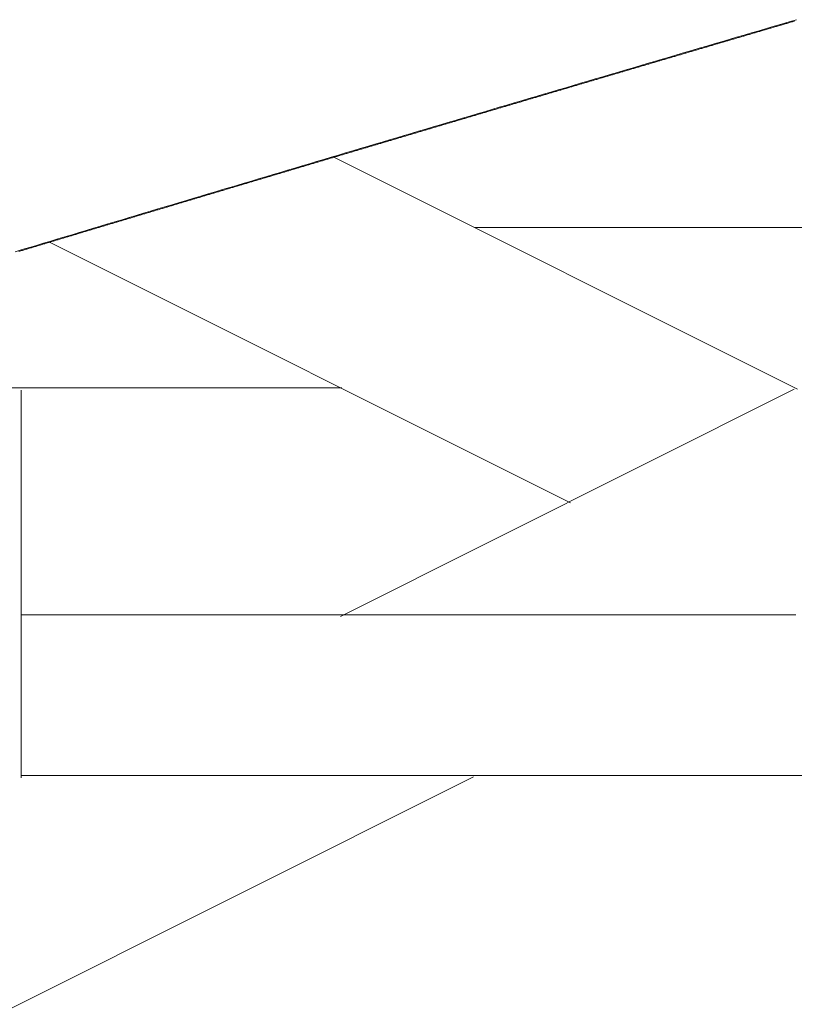
# Model space of a CAD drawing. Units: centimetres. Extents: x 1 to 201, y 0 to 318.
# Drawn here: x 58 to 59, y 313 to 314 of the extents above; entities that cross this region are included whole.
import ezdxf

# ---------------------------------------------------------------- set-up
doc = ezdxf.new("R2010")
doc.units = ezdxf.units.CM
doc.layers.get('0').update_dxf_attribs({"lineweight": 0})

msp = doc.modelspace()

# ---------------------------------------------------------------- linework, layer by layer
for p, q in [((58.69516, 313.97694), (58.69454, 313.97676)), ((58.69578, 313.97713), (58.69516, 313.97694)), ((58.6964, 313.97731), (58.69578, 313.97713)), ((58.69702, 313.97749), (58.6964, 313.97731)), ((58.69764, 313.97767), (58.69702, 313.97749)), ((58.69826, 313.97785), (58.69764, 313.97767)), ((58.69888, 313.97804), (58.69826, 313.97785)), ((58.6995, 313.97822), (58.69888, 313.97804)), ((58.70012, 313.9784), (58.6995, 313.97822)), ((58.70074, 313.97858), (58.70012, 313.9784)), ((58.70136, 313.97876), (58.70074, 313.97858)), ((58.70198, 313.97895), (58.70136, 313.97876)), ((58.7026, 313.97913), (58.70198, 313.97895)), ((58.70322, 313.97931), (58.7026, 313.97913)), ((58.70384, 313.97949), (58.70322, 313.97931)), ((58.67286, 313.9704), (58.67224, 313.97021)), ((58.67348, 313.97058), (58.67286, 313.9704)), ((58.6741, 313.97076), (58.67348, 313.97058)), ((58.67472, 313.97094), (58.6741, 313.97076)), ((58.67533, 313.97112), (58.67472, 313.97094)), ((58.67595, 313.9713), (58.67533, 313.97112)), ((58.67657, 313.97149), (58.67595, 313.9713)), ((58.67719, 313.97167), (58.67657, 313.97149)), ((58.67781, 313.97185), (58.67719, 313.97167)), ((58.67843, 313.97203), (58.67781, 313.97185)), ((58.67905, 313.97221), (58.67843, 313.97203)), ((58.67967, 313.9724), (58.67905, 313.97221)), ((58.68029, 313.97258), (58.67967, 313.9724)), ((58.68091, 313.97276), (58.68029, 313.97258)), ((58.68153, 313.97294), (58.68091, 313.97276)), ((58.68214, 313.97312), (58.68153, 313.97294)), ((58.68276, 313.9733), (58.68214, 313.97312)), ((58.68338, 313.97349), (58.68276, 313.9733)), ((58.684, 313.97367), (58.68338, 313.97349)), ((58.68462, 313.97385), (58.684, 313.97367)), ((58.68524, 313.97403), (58.68462, 313.97385)), ((58.68586, 313.97421), (58.68524, 313.97403)), ((58.68648, 313.9744), (58.68586, 313.97421)), ((58.6871, 313.97458), (58.68648, 313.9744)), ((58.68772, 313.97476), (58.6871, 313.97458)), ((58.68834, 313.97494), (58.68772, 313.97476)), ((58.68896, 313.97512), (58.68834, 313.97494)), ((58.68958, 313.97531), (58.68896, 313.97512)), ((58.6902, 313.97549), (58.68958, 313.97531)), ((58.69082, 313.97567), (58.6902, 313.97549)), ((58.69144, 313.97585), (58.69082, 313.97567)), ((58.69206, 313.97603), (58.69144, 313.97585)), ((58.69268, 313.97622), (58.69206, 313.97603)), ((58.6933, 313.9764), (58.69268, 313.97622)), ((58.69392, 313.97658), (58.6933, 313.9764)), ((58.69454, 313.97676), (58.69392, 313.97658)), ((58.65061, 313.96385), (58.64999, 313.96367)), ((58.65122, 313.96404), (58.65061, 313.96385)), ((58.65184, 313.96422), (58.65122, 313.96404)), ((58.65246, 313.9644), (58.65184, 313.96422)), ((58.65308, 313.96458), (58.65246, 313.9644)), ((58.65369, 313.96476), (58.65308, 313.96458)), ((58.65431, 313.96494), (58.65369, 313.96476)), ((58.65493, 313.96513), (58.65431, 313.96494)), ((58.65555, 313.96531), (58.65493, 313.96513)), ((58.65617, 313.96549), (58.65555, 313.96531)), ((58.65678, 313.96567), (58.65617, 313.96549)), ((58.6574, 313.96585), (58.65678, 313.96567)), ((58.65802, 313.96603), (58.6574, 313.96585)), ((58.65864, 313.96622), (58.65802, 313.96603)), ((58.65925, 313.9664), (58.65864, 313.96622)), ((58.65987, 313.96658), (58.65925, 313.9664)), ((58.66049, 313.96676), (58.65987, 313.96658)), ((58.66111, 313.96694), (58.66049, 313.96676)), ((58.66173, 313.96712), (58.66111, 313.96694)), ((58.66235, 313.96731), (58.66173, 313.96712)), ((58.66296, 313.96749), (58.66235, 313.96731)), ((58.66358, 313.96767), (58.66296, 313.96749)), ((58.6642, 313.96785), (58.66358, 313.96767)), ((58.66482, 313.96803), (58.6642, 313.96785)), ((58.66544, 313.96821), (58.66482, 313.96803)), ((58.66605, 313.9684), (58.66544, 313.96821)), ((58.66667, 313.96858), (58.66605, 313.9684)), ((58.66729, 313.96876), (58.66667, 313.96858)), ((58.66791, 313.96894), (58.66729, 313.96876)), ((58.66853, 313.96912), (58.66791, 313.96894)), ((58.66915, 313.9693), (58.66853, 313.96912)), ((58.66977, 313.96949), (58.66915, 313.9693)), ((58.67038, 313.96967), (58.66977, 313.96949)), ((58.671, 313.96985), (58.67038, 313.96967)), ((58.67162, 313.97003), (58.671, 313.96985)), ((58.67224, 313.97021), (58.67162, 313.97003)), ((58.6284, 313.95732), (58.62779, 313.95714)), ((58.62902, 313.9575), (58.6284, 313.95732)), ((58.62963, 313.95768), (58.62902, 313.9575)), ((58.63025, 313.95787), (58.62963, 313.95768)), ((58.63087, 313.95805), (58.63025, 313.95787)), ((58.63148, 313.95823), (58.63087, 313.95805)), ((58.6321, 313.95841), (58.63148, 313.95823)), ((58.63272, 313.95859), (58.6321, 313.95841)), ((58.63333, 313.95877), (58.63272, 313.95859)), ((58.63395, 313.95895), (58.63333, 313.95877)), ((58.63457, 313.95914), (58.63395, 313.95895)), ((58.63518, 313.95932), (58.63457, 313.95914)), ((58.6358, 313.9595), (58.63518, 313.95932)), ((58.63642, 313.95968), (58.6358, 313.9595)), ((58.63703, 313.95986), (58.63642, 313.95968)), ((58.63765, 313.96004), (58.63703, 313.95986)), ((58.63827, 313.96022), (58.63765, 313.96004)), ((58.63888, 313.96041), (58.63827, 313.96022)), ((58.6395, 313.96059), (58.63888, 313.96041)), ((58.64012, 313.96077), (58.6395, 313.96059)), ((58.64073, 313.96095), (58.64012, 313.96077)), ((58.64135, 313.96113), (58.64073, 313.96095)), ((58.64197, 313.96131), (58.64135, 313.96113)), ((58.64258, 313.96149), (58.64197, 313.96131)), ((58.6432, 313.96168), (58.64258, 313.96149)), ((58.64382, 313.96186), (58.6432, 313.96168)), ((58.64443, 313.96204), (58.64382, 313.96186)), ((58.64505, 313.96222), (58.64443, 313.96204)), ((58.64567, 313.9624), (58.64505, 313.96222)), ((58.64629, 313.96258), (58.64567, 313.9624)), ((58.6469, 313.96277), (58.64629, 313.96258)), ((58.64752, 313.96295), (58.6469, 313.96277)), ((58.64814, 313.96313), (58.64752, 313.96295)), ((58.64875, 313.96331), (58.64814, 313.96313)), ((58.64937, 313.96349), (58.64875, 313.96331)), ((58.64999, 313.96367), (58.64937, 313.96349)), ((58.60625, 313.9508), (58.60563, 313.95061)), ((58.60686, 313.95098), (58.60625, 313.9508)), ((58.60748, 313.95116), (58.60686, 313.95098)), ((58.60809, 313.95134), (58.60748, 313.95116)), ((58.60871, 313.95152), (58.60809, 313.95134)), ((58.60932, 313.9517), (58.60871, 313.95152)), ((58.60994, 313.95188), (58.60932, 313.9517)), ((58.61055, 313.95206), (58.60994, 313.95188)), ((58.61117, 313.95225), (58.61055, 313.95206)), ((58.61178, 313.95243), (58.61117, 313.95225)), ((58.6124, 313.95261), (58.61178, 313.95243)), ((58.61301, 313.95279), (58.6124, 313.95261)), ((58.61363, 313.95297), (58.61301, 313.95279)), ((58.61424, 313.95315), (58.61363, 313.95297)), ((58.61486, 313.95333), (58.61424, 313.95315)), ((58.61547, 313.95351), (58.61486, 313.95333)), ((58.61609, 313.9537), (58.61547, 313.95351)), ((58.6167, 313.95388), (58.61609, 313.9537)), ((58.61732, 313.95406), (58.6167, 313.95388)), ((58.61793, 313.95424), (58.61732, 313.95406)), ((58.61855, 313.95442), (58.61793, 313.95424)), ((58.61916, 313.9546), (58.61855, 313.95442)), ((58.61978, 313.95478), (58.61916, 313.9546)), ((58.6204, 313.95496), (58.61978, 313.95478)), ((58.62101, 313.95515), (58.6204, 313.95496)), ((58.62163, 313.95533), (58.62101, 313.95515)), ((58.62224, 313.95551), (58.62163, 313.95533)), ((58.62286, 313.95569), (58.62224, 313.95551)), ((58.62347, 313.95587), (58.62286, 313.95569)), ((58.62409, 313.95605), (58.62347, 313.95587)), ((58.62471, 313.95623), (58.62409, 313.95605)), ((58.62532, 313.95641), (58.62471, 313.95623)), ((58.62594, 313.9566), (58.62532, 313.95641)), ((58.62655, 313.95678), (58.62594, 313.9566)), ((58.62717, 313.95696), (58.62655, 313.95678)), ((58.62779, 313.95714), (58.62717, 313.95696)), ((58.58414, 313.94428), (58.58352, 313.9441)), ((58.58475, 313.94446), (58.58414, 313.94428)), ((58.58536, 313.94464), (58.58475, 313.94446)), ((58.58598, 313.94482), (58.58536, 313.94464)), ((58.58659, 313.945), (58.58598, 313.94482)), ((58.58721, 313.94518), (58.58659, 313.945)), ((58.58782, 313.94536), (58.58721, 313.94518)), ((58.58843, 313.94554), (58.58782, 313.94536)), ((58.58905, 313.94573), (58.58843, 313.94554)), ((58.58966, 313.94591), (58.58905, 313.94573)), ((58.59027, 313.94609), (58.58966, 313.94591)), ((58.59089, 313.94627), (58.59027, 313.94609)), ((58.5915, 313.94645), (58.59089, 313.94627)), ((58.59212, 313.94663), (58.5915, 313.94645)), ((58.59273, 313.94681), (58.59212, 313.94663)), ((58.59334, 313.94699), (58.59273, 313.94681)), ((58.59396, 313.94717), (58.59334, 313.94699)), ((58.59457, 313.94735), (58.59396, 313.94717)), ((58.59519, 313.94754), (58.59457, 313.94735)), ((58.5958, 313.94772), (58.59519, 313.94754)), ((58.59641, 313.9479), (58.5958, 313.94772)), ((58.59703, 313.94808), (58.59641, 313.9479)), ((58.59764, 313.94826), (58.59703, 313.94808)), ((58.59826, 313.94844), (58.59764, 313.94826)), ((58.59887, 313.94862), (58.59826, 313.94844)), ((58.59949, 313.9488), (58.59887, 313.94862)), ((58.6001, 313.94898), (58.59949, 313.9488)), ((58.60071, 313.94917), (58.6001, 313.94898)), ((58.60133, 313.94935), (58.60071, 313.94917)), ((58.60194, 313.94953), (58.60133, 313.94935)), ((58.60256, 313.94971), (58.60194, 313.94953)), ((58.60317, 313.94989), (58.60256, 313.94971)), ((58.60379, 313.95007), (58.60317, 313.94989)), ((58.6044, 313.95025), (58.60379, 313.95007)), ((58.60502, 313.95043), (58.6044, 313.95025)), ((58.60563, 313.95061), (58.60502, 313.95043)), ((58.56208, 313.93777), (58.56147, 313.93759)), ((58.56269, 313.93795), (58.56208, 313.93777)), ((58.5633, 313.93813), (58.56269, 313.93795)), ((58.56392, 313.93831), (58.5633, 313.93813)), ((58.56453, 313.93849), (58.56392, 313.93831)), ((58.56514, 313.93867), (58.56453, 313.93849)), ((58.56575, 313.93885), (58.56514, 313.93867)), ((58.56636, 313.93903), (58.56575, 313.93885)), ((58.56698, 313.93921), (58.56636, 313.93903)), ((58.56759, 313.93939), (58.56698, 313.93921)), ((58.5682, 313.93957), (58.56759, 313.93939)), ((58.56881, 313.93976), (58.5682, 313.93957)), ((58.56943, 313.93994), (58.56881, 313.93976)), ((58.57004, 313.94012), (58.56943, 313.93994)), ((58.57065, 313.9403), (58.57004, 313.94012)), ((58.57126, 313.94048), (58.57065, 313.9403)), ((58.57188, 313.94066), (58.57126, 313.94048)), ((58.57249, 313.94084), (58.57188, 313.94066)), ((58.5731, 313.94102), (58.57249, 313.94084)), ((58.57372, 313.9412), (58.5731, 313.94102)), ((58.57433, 313.94138), (58.57372, 313.9412)), ((58.57494, 313.94156), (58.57433, 313.94138)), ((58.57555, 313.94174), (58.57494, 313.94156)), ((58.57617, 313.94193), (58.57555, 313.94174)), ((58.57678, 313.94211), (58.57617, 313.94193)), ((58.57739, 313.94229), (58.57678, 313.94211)), ((58.57801, 313.94247), (58.57739, 313.94229)), ((58.57862, 313.94265), (58.57801, 313.94247)), ((58.57923, 313.94283), (58.57862, 313.94265)), ((58.57984, 313.94301), (58.57923, 313.94283)), ((58.58046, 313.94319), (58.57984, 313.94301)), ((58.58107, 313.94337), (58.58046, 313.94319)), ((58.58168, 313.94355), (58.58107, 313.94337)), ((58.5823, 313.94373), (58.58168, 313.94355)), ((58.58291, 313.94392), (58.5823, 313.94373)), ((58.58352, 313.9441), (58.58291, 313.94392)), ((58.54007, 313.93126), (58.53946, 313.93108)), ((58.54068, 313.93145), (58.54007, 313.93126)), ((58.54129, 313.93163), (58.54068, 313.93145)), ((58.5419, 313.93181), (58.54129, 313.93163)), ((58.54251, 313.93199), (58.5419, 313.93181)), ((58.54312, 313.93217), (58.54251, 313.93199)), ((58.54373, 313.93235), (58.54312, 313.93217)), ((58.54435, 313.93253), (58.54373, 313.93235)), ((58.54496, 313.93271), (58.54435, 313.93253)), ((58.54557, 313.93289), (58.54496, 313.93271)), ((58.54618, 313.93307), (58.54557, 313.93289)), ((58.54679, 313.93325), (58.54618, 313.93307)), ((58.5474, 313.93343), (58.54679, 313.93325)), ((58.54801, 313.93361), (58.5474, 313.93343)), ((58.54862, 313.93379), (58.54801, 313.93361)), ((58.54923, 313.93397), (58.54862, 313.93379)), ((58.54985, 313.93415), (58.54923, 313.93397)), ((58.55046, 313.93433), (58.54985, 313.93415)), ((58.55107, 313.93452), (58.55046, 313.93433)), ((58.55168, 313.9347), (58.55107, 313.93452)), ((58.55229, 313.93488), (58.55168, 313.9347)), ((58.5529, 313.93506), (58.55229, 313.93488)), ((58.55351, 313.93524), (58.5529, 313.93506)), ((58.55413, 313.93542), (58.55351, 313.93524)), ((58.55474, 313.9356), (58.55413, 313.93542)), ((58.55535, 313.93578), (58.55474, 313.9356)), ((58.55596, 313.93596), (58.55535, 313.93578)), ((58.55657, 313.93614), (58.55596, 313.93596)), ((58.55718, 313.93632), (58.55657, 313.93614)), ((58.5578, 313.9365), (58.55718, 313.93632)), ((58.55841, 313.93668), (58.5578, 313.9365)), ((58.55902, 313.93686), (58.55841, 313.93668)), ((58.55963, 313.93704), (58.55902, 313.93686)), ((58.56024, 313.93723), (58.55963, 313.93704)), ((58.56085, 313.93741), (58.56024, 313.93723)), ((58.56147, 313.93759), (58.56085, 313.93741)), ((58.51811, 313.92477), (58.5175, 313.92459)), ((58.51872, 313.92495), (58.51811, 313.92477)), ((58.51933, 313.92513), (58.51872, 313.92495)), ((58.51994, 313.92531), (58.51933, 313.92513)), ((58.52055, 313.92549), (58.51994, 313.92531)), ((58.52116, 313.92567), (58.52055, 313.92549)), ((58.52177, 313.92585), (58.52116, 313.92567)), ((58.52238, 313.92603), (58.52177, 313.92585)), ((58.52298, 313.92621), (58.52238, 313.92603)), ((58.52359, 313.92639), (58.52298, 313.92621)), ((58.5242, 313.92657), (58.52359, 313.92639)), ((58.52481, 313.92675), (58.5242, 313.92657)), ((58.52542, 313.92693), (58.52481, 313.92675)), ((58.52603, 313.92711), (58.52542, 313.92693)), ((58.52664, 313.9273), (58.52603, 313.92711)), ((58.52725, 313.92748), (58.52664, 313.9273)), ((58.52786, 313.92766), (58.52725, 313.92748)), ((58.52847, 313.92784), (58.52786, 313.92766)), ((58.52908, 313.92802), (58.52847, 313.92784)), ((58.52969, 313.9282), (58.52908, 313.92802)), ((58.5303, 313.92838), (58.52969, 313.9282)), ((58.53091, 313.92856), (58.5303, 313.92838)), ((58.53152, 313.92874), (58.53091, 313.92856)), ((58.53213, 313.92892), (58.53152, 313.92874)), ((58.53274, 313.9291), (58.53213, 313.92892)), ((58.53335, 313.92928), (58.53274, 313.9291)), ((58.53396, 313.92946), (58.53335, 313.92928)), ((58.53457, 313.92964), (58.53396, 313.92946)), ((58.53519, 313.92982), (58.53457, 313.92964)), ((58.5358, 313.93), (58.53519, 313.92982)), ((58.53641, 313.93018), (58.5358, 313.93)), ((58.53702, 313.93036), (58.53641, 313.93018)), ((58.53763, 313.93054), (58.53702, 313.93036)), ((58.53824, 313.93072), (58.53763, 313.93054)), ((58.53885, 313.9309), (58.53824, 313.93072)), ((58.53946, 313.93108), (58.53885, 313.9309)), ((58.4962, 313.91829), (58.49559, 313.91811)), ((58.49681, 313.91847), (58.4962, 313.91829)), ((58.49742, 313.91865), (58.49681, 313.91847)), ((58.49802, 313.91883), (58.49742, 313.91865)), ((58.49863, 313.91901), (58.49802, 313.91883)), ((58.49924, 313.91919), (58.49863, 313.91901)), ((58.49985, 313.91937), (58.49924, 313.91919)), ((58.50046, 313.91955), (58.49985, 313.91937)), ((58.50106, 313.91973), (58.50046, 313.91955)), ((58.50167, 313.91991), (58.50106, 313.91973)), ((58.50228, 313.92009), (58.50167, 313.91991)), ((58.50289, 313.92027), (58.50228, 313.92009)), ((58.5035, 313.92045), (58.50289, 313.92027)), ((58.50411, 313.92063), (58.5035, 313.92045)), ((58.50471, 313.92081), (58.50411, 313.92063)), ((58.50532, 313.92099), (58.50471, 313.92081)), ((58.50593, 313.92117), (58.50532, 313.92099)), ((58.50654, 313.92135), (58.50593, 313.92117)), ((58.50715, 313.92153), (58.50654, 313.92135)), ((58.50776, 313.92171), (58.50715, 313.92153)), ((58.50837, 313.92189), (58.50776, 313.92171)), ((58.50897, 313.92207), (58.50837, 313.92189)), ((58.50958, 313.92225), (58.50897, 313.92207)), ((58.51019, 313.92243), (58.50958, 313.92225)), ((58.5108, 313.92261), (58.51019, 313.92243)), ((58.51141, 313.92279), (58.5108, 313.92261)), ((58.51202, 313.92297), (58.51141, 313.92279)), ((58.51263, 313.92315), (58.51202, 313.92297)), ((58.51324, 313.92333), (58.51263, 313.92315)), ((58.51385, 313.92351), (58.51324, 313.92333)), ((58.51445, 313.92369), (58.51385, 313.92351)), ((58.51506, 313.92387), (58.51445, 313.92369)), ((58.51567, 313.92405), (58.51506, 313.92387)), ((58.51628, 313.92423), (58.51567, 313.92405)), ((58.51689, 313.92441), (58.51628, 313.92423)), ((58.5175, 313.92459), (58.51689, 313.92441)), ((58.47434, 313.91181), (58.47373, 313.91163)), ((58.47495, 313.91199), (58.47434, 313.91181)), ((58.47555, 313.91217), (58.47495, 313.91199)), ((58.47616, 313.91235), (58.47555, 313.91217)), ((58.47677, 313.91253), (58.47616, 313.91235)), ((58.47737, 313.91271), (58.47677, 313.91253)), ((58.47798, 313.91289), (58.47737, 313.91271)), ((58.47859, 313.91307), (58.47798, 313.91289)), ((58.47919, 313.91325), (58.47859, 313.91307)), ((58.4798, 313.91343), (58.47919, 313.91325)), ((58.48041, 313.91361), (58.4798, 313.91343)), ((58.48101, 313.91379), (58.48041, 313.91361)), ((58.48162, 313.91397), (58.48101, 313.91379)), ((58.48223, 313.91415), (58.48162, 313.91397)), ((58.48283, 313.91433), (58.48223, 313.91415)), ((58.48344, 313.91451), (58.48283, 313.91433)), ((58.48405, 313.91469), (58.48344, 313.91451)), ((58.48466, 313.91487), (58.48405, 313.91469)), ((58.48526, 313.91505), (58.48466, 313.91487)), ((58.48587, 313.91523), (58.48526, 313.91505)), ((58.48648, 313.91541), (58.48587, 313.91523)), ((58.48709, 313.91559), (58.48648, 313.91541)), ((58.48769, 313.91577), (58.48709, 313.91559)), ((58.4883, 313.91595), (58.48769, 313.91577)), ((58.48891, 313.91613), (58.4883, 313.91595)), ((58.48951, 313.91631), (58.48891, 313.91613)), ((58.49012, 313.91649), (58.48951, 313.91631)), ((58.49073, 313.91667), (58.49012, 313.91649)), ((58.49134, 313.91685), (58.49073, 313.91667)), ((58.49194, 313.91703), (58.49134, 313.91685)), ((58.49255, 313.91721), (58.49194, 313.91703)), ((58.49316, 313.91739), (58.49255, 313.91721)), ((58.49377, 313.91757), (58.49316, 313.91739)), ((58.49438, 313.91775), (58.49377, 313.91757)), ((58.49498, 313.91793), (58.49438, 313.91775)), ((58.49559, 313.91811), (58.49498, 313.91793)), ((58.45253, 313.90534), (58.45193, 313.90516)), ((58.45314, 313.90552), (58.45253, 313.90534)), ((58.45374, 313.9057), (58.45314, 313.90552)), ((58.45435, 313.90588), (58.45374, 313.9057)), ((58.45495, 313.90606), (58.45435, 313.90588)), ((58.45556, 313.90624), (58.45495, 313.90606)), ((58.45616, 313.90642), (58.45556, 313.90624)), ((58.45677, 313.9066), (58.45616, 313.90642)), ((58.45737, 313.90678), (58.45677, 313.9066)), ((58.45798, 313.90696), (58.45737, 313.90678)), ((58.45858, 313.90714), (58.45798, 313.90696)), ((58.45919, 313.90732), (58.45858, 313.90714)), ((58.4598, 313.9075), (58.45919, 313.90732)), ((58.4604, 313.90767), (58.4598, 313.9075)), ((58.46101, 313.90785), (58.4604, 313.90767)), ((58.46161, 313.90803), (58.46101, 313.90785)), ((58.46222, 313.90821), (58.46161, 313.90803)), ((58.46282, 313.90839), (58.46222, 313.90821)), ((58.46343, 313.90857), (58.46282, 313.90839)), ((58.46403, 313.90875), (58.46343, 313.90857)), ((58.46464, 313.90893), (58.46403, 313.90875)), ((58.46525, 313.90911), (58.46464, 313.90893)), ((58.46585, 313.90929), (58.46525, 313.90911)), ((58.46646, 313.90947), (58.46585, 313.90929)), ((58.46706, 313.90965), (58.46646, 313.90947)), ((58.46767, 313.90983), (58.46706, 313.90965)), ((58.46828, 313.91001), (58.46767, 313.90983)), ((58.46888, 313.91019), (58.46828, 313.91001)), ((58.46949, 313.91037), (58.46888, 313.91019)), ((58.4701, 313.91055), (58.46949, 313.91037)), ((58.4707, 313.91073), (58.4701, 313.91055)), ((58.47131, 313.91091), (58.4707, 313.91073)), ((58.47191, 313.91109), (58.47131, 313.91091)), ((58.47252, 313.91127), (58.47191, 313.91109)), ((58.47313, 313.91145), (58.47252, 313.91127)), ((58.47373, 313.91163), (58.47313, 313.91145)), ((58.43017, 313.8987), (58.42957, 313.89852)), ((58.43077, 313.89888), (58.43017, 313.8987)), ((58.43138, 313.89906), (58.43077, 313.89888)), ((58.43198, 313.89924), (58.43138, 313.89906)), ((58.43258, 313.89942), (58.43198, 313.89924)), ((58.43319, 313.8996), (58.43258, 313.89942)), ((58.43379, 313.89978), (58.43319, 313.8996)), ((58.4344, 313.89996), (58.43379, 313.89978)), ((58.435, 313.90014), (58.4344, 313.89996)), ((58.4356, 313.90032), (58.435, 313.90014)), ((58.43621, 313.90049), (58.4356, 313.90032)), ((58.43681, 313.90067), (58.43621, 313.90049)), ((58.43742, 313.90085), (58.43681, 313.90067)), ((58.43802, 313.90103), (58.43742, 313.90085)), ((58.43862, 313.90121), (58.43802, 313.90103)), ((58.43923, 313.90139), (58.43862, 313.90121)), ((58.43983, 313.90157), (58.43923, 313.90139)), ((58.44044, 313.90175), (58.43983, 313.90157)), ((58.44104, 313.90193), (58.44044, 313.90175)), ((58.44165, 313.90211), (58.44104, 313.90193)), ((58.44225, 313.90229), (58.44165, 313.90211)), ((58.44285, 313.90247), (58.44225, 313.90229)), ((58.44346, 313.90265), (58.44285, 313.90247)), ((58.44406, 313.90283), (58.44346, 313.90265)), ((58.44467, 313.90301), (58.44406, 313.90283)), ((58.44527, 313.90319), (58.44467, 313.90301)), ((58.44588, 313.90337), (58.44527, 313.90319)), ((58.44648, 313.90354), (58.44588, 313.90337)), ((58.44709, 313.90372), (58.44648, 313.90354)), ((58.44769, 313.9039), (58.44709, 313.90372)), ((58.4483, 313.90408), (58.44769, 313.9039)), ((58.4489, 313.90426), (58.4483, 313.90408)), ((58.44951, 313.90444), (58.4489, 313.90426)), ((58.45011, 313.90462), (58.44951, 313.90444)), ((58.45072, 313.9048), (58.45011, 313.90462)), ((58.45132, 313.90498), (58.45072, 313.9048)), ((58.45193, 313.90516), (58.45132, 313.90498)), ((58.40847, 313.89225), (58.40786, 313.89207)), ((58.40907, 313.89243), (58.40847, 313.89225)), ((58.40967, 313.89261), (58.40907, 313.89243)), ((58.41027, 313.89279), (58.40967, 313.89261)), ((58.41087, 313.89297), (58.41027, 313.89279)), ((58.41148, 313.89315), (58.41087, 313.89297)), ((58.41208, 313.89333), (58.41148, 313.89315)), ((58.41268, 313.89351), (58.41208, 313.89333)), ((58.41328, 313.89368), (58.41268, 313.89351)), ((58.41389, 313.89386), (58.41328, 313.89368)), ((58.41449, 313.89404), (58.41389, 313.89386)), ((58.41509, 313.89422), (58.41449, 313.89404)), ((58.41569, 313.8944), (58.41509, 313.89422)), ((58.4163, 313.89458), (58.41569, 313.8944)), ((58.4169, 313.89476), (58.4163, 313.89458)), ((58.4175, 313.89494), (58.4169, 313.89476)), ((58.41811, 313.89512), (58.4175, 313.89494)), ((58.41871, 313.8953), (58.41811, 313.89512)), ((58.41931, 313.89548), (58.41871, 313.8953)), ((58.41991, 313.89565), (58.41931, 313.89548)), ((58.42052, 313.89583), (58.41991, 313.89565)), ((58.42112, 313.89601), (58.42052, 313.89583)), ((58.42172, 313.89619), (58.42112, 313.89601)), ((58.42233, 313.89637), (58.42172, 313.89619)), ((58.42293, 313.89655), (58.42233, 313.89637)), ((58.42353, 313.89673), (58.42293, 313.89655)), ((58.42414, 313.89691), (58.42353, 313.89673)), ((58.42474, 313.89709), (58.42414, 313.89691)), ((58.42534, 313.89727), (58.42474, 313.89709)), ((58.42595, 313.89745), (58.42534, 313.89727)), ((58.42655, 313.89763), (58.42595, 313.89745)), ((58.42715, 313.89781), (58.42655, 313.89763)), ((58.42776, 313.89798), (58.42715, 313.89781)), ((58.42836, 313.89816), (58.42776, 313.89798)), ((58.42896, 313.89834), (58.42836, 313.89816)), ((58.42957, 313.89852), (58.42896, 313.89834)), ((58.38681, 313.88581), (58.38621, 313.88563)), ((58.38741, 313.88599), (58.38681, 313.88581)), ((58.38801, 313.88617), (58.38741, 313.88599)), ((58.38862, 313.88635), (58.38801, 313.88617)), ((58.38922, 313.88653), (58.38862, 313.88635)), ((58.38982, 313.88671), (58.38922, 313.88653)), ((58.39042, 313.88688), (58.38982, 313.88671)), ((58.39102, 313.88706), (58.39042, 313.88688)), ((58.39162, 313.88724), (58.39102, 313.88706)), ((58.39222, 313.88742), (58.39162, 313.88724)), ((58.39282, 313.8876), (58.39222, 313.88742)), ((58.39342, 313.88778), (58.39282, 313.8876)), ((58.39403, 313.88796), (58.39342, 313.88778)), ((58.39463, 313.88814), (58.39403, 313.88796)), ((58.39523, 313.88832), (58.39463, 313.88814)), ((58.39583, 313.88849), (58.39523, 313.88832)), ((58.39643, 313.88867), (58.39583, 313.88849)), ((58.39703, 313.88885), (58.39643, 313.88867)), ((58.39763, 313.88903), (58.39703, 313.88885)), ((58.39823, 313.88921), (58.39763, 313.88903)), ((58.39884, 313.88939), (58.39823, 313.88921)), ((58.39944, 313.88957), (58.39884, 313.88939)), ((58.40004, 313.88975), (58.39944, 313.88957)), ((58.40064, 313.88993), (58.40004, 313.88975)), ((58.40124, 313.8901), (58.40064, 313.88993)), ((58.40184, 313.89028), (58.40124, 313.8901)), ((58.40245, 313.89046), (58.40184, 313.89028)), ((58.40305, 313.89064), (58.40245, 313.89046)), ((58.40365, 313.89082), (58.40305, 313.89064)), ((58.40425, 313.891), (58.40365, 313.89082)), ((58.40485, 313.89118), (58.40425, 313.891)), ((58.40546, 313.89136), (58.40485, 313.89118)), ((58.40606, 313.89154), (58.40546, 313.89136)), ((58.40666, 313.89171), (58.40606, 313.89154)), ((58.40726, 313.89189), (58.40666, 313.89171)), ((58.40786, 313.89207), (58.40726, 313.89189)), ((58.36461, 313.8792), (58.36402, 313.87902)), ((58.36521, 313.87938), (58.36461, 313.8792)), ((58.36581, 313.87956), (58.36521, 313.87938)), ((58.36641, 313.87974), (58.36581, 313.87956)), ((58.36701, 313.87992), (58.36641, 313.87974)), ((58.36761, 313.88009), (58.36701, 313.87992)), ((58.36821, 313.88027), (58.36761, 313.88009)), ((58.36881, 313.88045), (58.36821, 313.88027)), ((58.36941, 313.88063), (58.36881, 313.88045)), ((58.37001, 313.88081), (58.36941, 313.88063)), ((58.37061, 313.88099), (58.37001, 313.88081)), ((58.37121, 313.88117), (58.37061, 313.88099)), ((58.37181, 313.88134), (58.37121, 313.88117)), ((58.37241, 313.88152), (58.37181, 313.88134)), ((58.37301, 313.8817), (58.37241, 313.88152)), ((58.37361, 313.88188), (58.37301, 313.8817)), ((58.37421, 313.88206), (58.37361, 313.88188)), ((58.37481, 313.88224), (58.37421, 313.88206)), ((58.37541, 313.88242), (58.37481, 313.88224)), ((58.37601, 313.88259), (58.37541, 313.88242)), ((58.37661, 313.88277), (58.37601, 313.88259)), ((58.37721, 313.88295), (58.37661, 313.88277)), ((58.37781, 313.88313), (58.37721, 313.88295)), ((58.37841, 313.88331), (58.37781, 313.88313)), ((58.37901, 313.88349), (58.37841, 313.88331)), ((58.37961, 313.88367), (58.37901, 313.88349)), ((58.38021, 313.88385), (58.37961, 313.88367)), ((58.38081, 313.88402), (58.38021, 313.88385)), ((58.38141, 313.8842), (58.38081, 313.88402)), ((58.38201, 313.88438), (58.38141, 313.8842)), ((58.38261, 313.88456), (58.38201, 313.88438)), ((58.38321, 313.88474), (58.38261, 313.88456)), ((58.38381, 313.88492), (58.38321, 313.88474)), ((58.38441, 313.8851), (58.38381, 313.88492)), ((58.38501, 313.88528), (58.38441, 313.8851)), ((58.38561, 313.88545), (58.38501, 313.88528)), ((58.38621, 313.88563), (58.38561, 313.88545)), ((58.34307, 313.87278), (58.34247, 313.8726)), ((58.34367, 313.87296), (58.34307, 313.87278)), ((58.34426, 313.87314), (58.34367, 313.87296)), ((58.34486, 313.87332), (58.34426, 313.87314)), ((58.34546, 313.87349), (58.34486, 313.87332)), ((58.34606, 313.87367), (58.34546, 313.87349)), ((58.34666, 313.87385), (58.34606, 313.87367)), ((58.34725, 313.87403), (58.34666, 313.87385)), ((58.34785, 313.87421), (58.34725, 313.87403)), ((58.34845, 313.87439), (58.34785, 313.87421)), ((58.34905, 313.87456), (58.34845, 313.87439)), ((58.34965, 313.87474), (58.34905, 313.87456)), ((58.35024, 313.87492), (58.34965, 313.87474)), ((58.35084, 313.8751), (58.35024, 313.87492)), ((58.35144, 313.87528), (58.35084, 313.8751)), ((58.35204, 313.87546), (58.35144, 313.87528)), ((58.35264, 313.87563), (58.35204, 313.87546)), ((58.35324, 313.87581), (58.35264, 313.87563)), ((58.35383, 313.87599), (58.35324, 313.87581)), ((58.35443, 313.87617), (58.35383, 313.87599)), ((58.35503, 313.87635), (58.35443, 313.87617)), ((58.35563, 313.87653), (58.35503, 313.87635)), ((58.35623, 313.8767), (58.35563, 313.87653)), ((58.35683, 313.87688), (58.35623, 313.8767)), ((58.35743, 313.87706), (58.35683, 313.87688)), ((58.35803, 313.87724), (58.35743, 313.87706)), ((58.35862, 313.87742), (58.35803, 313.87724)), ((58.35922, 313.8776), (58.35862, 313.87742)), ((58.35982, 313.87777), (58.35922, 313.8776)), ((58.36042, 313.87795), (58.35982, 313.87777)), ((58.36102, 313.87813), (58.36042, 313.87795)), ((58.36162, 313.87831), (58.36102, 313.87813)), ((58.36222, 313.87849), (58.36162, 313.87831)), ((58.36282, 313.87867), (58.36222, 313.87849)), ((58.36342, 313.87885), (58.36282, 313.87867)), ((58.36402, 313.87902), (58.36342, 313.87885)), ((58.32098, 313.86619), (58.32038, 313.86602)), ((58.32158, 313.86637), (58.32098, 313.86619)), ((58.32217, 313.86655), (58.32158, 313.86637)), ((58.32277, 313.86673), (58.32217, 313.86655)), ((58.32337, 313.8669), (58.32277, 313.86673)), ((58.32396, 313.86708), (58.32337, 313.8669)), ((58.32456, 313.86726), (58.32396, 313.86708)), ((58.32515, 313.86744), (58.32456, 313.86726)), ((58.32575, 313.86762), (58.32515, 313.86744)), ((58.32635, 313.86779), (58.32575, 313.86762)), ((58.32694, 313.86797), (58.32635, 313.86779)), ((58.32754, 313.86815), (58.32694, 313.86797)), ((58.32814, 313.86833), (58.32754, 313.86815)), ((58.32873, 313.86851), (58.32814, 313.86833)), ((58.32933, 313.86868), (58.32873, 313.86851)), ((58.32993, 313.86886), (58.32933, 313.86868)), ((58.33053, 313.86904), (58.32993, 313.86886)), ((58.33112, 313.86922), (58.33053, 313.86904)), ((58.33172, 313.8694), (58.33112, 313.86922)), ((58.33232, 313.86957), (58.33172, 313.8694)), ((58.33291, 313.86975), (58.33232, 313.86957)), ((58.33351, 313.86993), (58.33291, 313.86975)), ((58.33411, 313.87011), (58.33351, 313.86993)), ((58.3347, 313.87029), (58.33411, 313.87011)), ((58.3353, 313.87047), (58.3347, 313.87029)), ((58.3359, 313.87064), (58.3353, 313.87047)), ((58.3365, 313.87082), (58.3359, 313.87064)), ((58.33709, 313.871), (58.3365, 313.87082)), ((58.33769, 313.87118), (58.33709, 313.871)), ((58.33829, 313.87136), (58.33769, 313.87118)), ((58.33889, 313.87153), (58.33829, 313.87136)), ((58.33948, 313.87171), (58.33889, 313.87153)), ((58.34008, 313.87189), (58.33948, 313.87171)), ((58.34068, 313.87207), (58.34008, 313.87189)), ((58.34128, 313.87225), (58.34068, 313.87207)), ((58.34187, 313.87243), (58.34128, 313.87225)), ((58.34247, 313.8726), (58.34187, 313.87243)), ((58.29895, 313.85961), (58.29835, 313.85944)), ((58.29954, 313.85979), (58.29895, 313.85961)), ((58.30014, 313.85997), (58.29954, 313.85979)), ((58.30073, 313.86015), (58.30014, 313.85997)), ((58.30133, 313.86033), (58.30073, 313.86015)), ((58.30192, 313.8605), (58.30133, 313.86033)), ((58.30252, 313.86068), (58.30192, 313.8605)), ((58.30311, 313.86086), (58.30252, 313.86068)), ((58.30371, 313.86104), (58.30311, 313.86086)), ((58.3043, 313.86121), (58.30371, 313.86104)), ((58.3049, 313.86139), (58.3043, 313.86121)), ((58.30549, 313.86157), (58.3049, 313.86139)), ((58.30609, 313.86175), (58.30549, 313.86157)), ((58.30668, 313.86192), (58.30609, 313.86175)), ((58.30728, 313.8621), (58.30668, 313.86192)), ((58.30787, 313.86228), (58.30728, 313.8621)), ((58.30847, 313.86246), (58.30787, 313.86228)), ((58.30906, 313.86264), (58.30847, 313.86246)), ((58.30966, 313.86281), (58.30906, 313.86264)), ((58.31025, 313.86299), (58.30966, 313.86281)), ((58.31085, 313.86317), (58.31025, 313.86299)), ((58.31145, 313.86335), (58.31085, 313.86317)), ((58.31204, 313.86352), (58.31145, 313.86335)), ((58.31264, 313.8637), (58.31204, 313.86352)), ((58.31323, 313.86388), (58.31264, 313.8637)), ((58.31383, 313.86406), (58.31323, 313.86388)), ((58.31442, 313.86424), (58.31383, 313.86406)), ((58.31502, 313.86441), (58.31442, 313.86424)), ((58.31562, 313.86459), (58.31502, 313.86441)), ((58.31621, 313.86477), (58.31562, 313.86459)), ((58.31681, 313.86495), (58.31621, 313.86477)), ((58.3174, 313.86513), (58.31681, 313.86495)), ((58.318, 313.8653), (58.3174, 313.86513)), ((58.3186, 313.86548), (58.318, 313.8653)), ((58.31919, 313.86566), (58.3186, 313.86548)), ((58.31979, 313.86584), (58.31919, 313.86566)), ((58.32038, 313.86602), (58.31979, 313.86584)), ((58.27757, 313.85323), (58.27697, 313.85305)), ((58.27816, 313.8534), (58.27757, 313.85323)), ((58.27875, 313.85358), (58.27816, 313.8534)), ((58.27935, 313.85376), (58.27875, 313.85358)), ((58.27994, 313.85393), (58.27935, 313.85376)), ((58.28053, 313.85411), (58.27994, 313.85393)), ((58.28113, 313.85429), (58.28053, 313.85411)), ((58.28172, 313.85447), (58.28113, 313.85429)), ((58.28231, 313.85464), (58.28172, 313.85447)), ((58.28291, 313.85482), (58.28231, 313.85464)), ((58.2835, 313.855), (58.28291, 313.85482)), ((58.28409, 313.85518), (58.2835, 313.855)), ((58.28469, 313.85535), (58.28409, 313.85518)), ((58.28528, 313.85553), (58.28469, 313.85535)), ((58.28588, 313.85571), (58.28528, 313.85553)), ((58.28647, 313.85589), (58.28588, 313.85571)), ((58.28706, 313.85606), (58.28647, 313.85589)), ((58.28766, 313.85624), (58.28706, 313.85606)), ((58.28825, 313.85642), (58.28766, 313.85624)), ((58.28884, 313.8566), (58.28825, 313.85642)), ((58.28944, 313.85677), (58.28884, 313.8566)), ((58.29003, 313.85695), (58.28944, 313.85677)), ((58.29063, 313.85713), (58.29003, 313.85695)), ((58.29122, 313.85731), (58.29063, 313.85713)), ((58.29181, 313.85748), (58.29122, 313.85731)), ((58.29241, 313.85766), (58.29181, 313.85748)), ((58.293, 313.85784), (58.29241, 313.85766)), ((58.2936, 313.85802), (58.293, 313.85784)), ((58.29419, 313.85819), (58.2936, 313.85802)), ((58.29479, 313.85837), (58.29419, 313.85819)), ((58.29538, 313.85855), (58.29479, 313.85837)), ((58.29598, 313.85873), (58.29538, 313.85855)), ((58.29657, 313.8589), (58.29598, 313.85873)), ((58.29716, 313.85908), (58.29657, 313.8589)), ((58.29776, 313.85926), (58.29716, 313.85908)), ((58.29835, 313.85944), (58.29776, 313.85926)), ((58.25565, 313.84667), (58.25506, 313.84649)), ((58.25624, 313.84685), (58.25565, 313.84667)), ((58.25683, 313.84702), (58.25624, 313.84685)), ((58.25742, 313.8472), (58.25683, 313.84702)), ((58.25801, 313.84738), (58.25742, 313.8472)), ((58.25861, 313.84755), (58.25801, 313.84738)), ((58.2592, 313.84773), (58.25861, 313.84755)), ((58.25979, 313.84791), (58.2592, 313.84773)), ((58.26038, 313.84809), (58.25979, 313.84791)), ((58.26097, 313.84826), (58.26038, 313.84809)), ((58.26157, 313.84844), (58.26097, 313.84826)), ((58.26216, 313.84862), (58.26157, 313.84844)), ((58.26275, 313.84879), (58.26216, 313.84862)), ((58.26334, 313.84897), (58.26275, 313.84879)), ((58.26393, 313.84915), (58.26334, 313.84897)), ((58.26453, 313.84933), (58.26393, 313.84915)), ((58.26512, 313.8495), (58.26453, 313.84933)), ((58.26571, 313.84968), (58.26512, 313.8495)), ((58.2663, 313.84986), (58.26571, 313.84968)), ((58.2669, 313.85003), (58.2663, 313.84986)), ((58.26749, 313.85021), (58.2669, 313.85003)), ((58.26808, 313.85039), (58.26749, 313.85021)), ((58.26867, 313.85057), (58.26808, 313.85039)), ((58.26927, 313.85074), (58.26867, 313.85057)), ((58.26986, 313.85092), (58.26927, 313.85074)), ((58.27045, 313.8511), (58.26986, 313.85092)), ((58.27104, 313.85128), (58.27045, 313.8511)), ((58.27164, 313.85145), (58.27104, 313.85128)), ((58.27223, 313.85163), (58.27164, 313.85145)), ((58.27282, 313.85181), (58.27223, 313.85163)), ((58.27342, 313.85198), (58.27282, 313.85181)), ((58.27401, 313.85216), (58.27342, 313.85198)), ((58.2746, 313.85234), (58.27401, 313.85216)), ((58.27519, 313.85252), (58.2746, 313.85234)), ((58.27579, 313.85269), (58.27519, 313.85252)), ((58.27638, 313.85287), (58.27579, 313.85269)), ((58.27697, 313.85305), (58.27638, 313.85287)), ((58.23379, 313.84012), (58.2332, 313.83995)), ((58.23438, 313.8403), (58.23379, 313.84012)), ((58.23497, 313.84048), (58.23438, 313.8403)), ((58.23556, 313.84065), (58.23497, 313.84048)), ((58.23615, 313.84083), (58.23556, 313.84065)), ((58.23674, 313.84101), (58.23615, 313.84083)), ((58.23733, 313.84118), (58.23674, 313.84101)), ((58.23792, 313.84136), (58.23733, 313.84118)), ((58.23851, 313.84154), (58.23792, 313.84136)), ((58.2391, 313.84172), (58.23851, 313.84154)), ((58.23969, 313.84189), (58.2391, 313.84172)), ((58.24028, 313.84207), (58.23969, 313.84189)), ((58.24087, 313.84225), (58.24028, 313.84207)), ((58.24146, 313.84242), (58.24087, 313.84225)), ((58.24205, 313.8426), (58.24146, 313.84242)), ((58.24264, 313.84278), (58.24205, 313.8426)), ((58.24323, 313.84295), (58.24264, 313.84278)), ((58.24382, 313.84313), (58.24323, 313.84295)), ((58.24441, 313.84331), (58.24382, 313.84313)), ((58.24501, 313.84348), (58.24441, 313.84331)), ((58.2456, 313.84366), (58.24501, 313.84348)), ((58.24619, 313.84384), (58.2456, 313.84366)), ((58.24678, 313.84401), (58.24619, 313.84384)), ((58.24737, 313.84419), (58.24678, 313.84401)), ((58.24796, 313.84437), (58.24737, 313.84419)), ((58.24855, 313.84455), (58.24796, 313.84437)), ((58.24914, 313.84472), (58.24855, 313.84455)), ((58.24973, 313.8449), (58.24914, 313.84472)), ((58.25032, 313.84508), (58.24973, 313.8449)), ((58.25092, 313.84525), (58.25032, 313.84508)), ((58.25151, 313.84543), (58.25092, 313.84525)), ((58.2521, 313.84561), (58.25151, 313.84543)), ((58.25269, 313.84578), (58.2521, 313.84561)), ((58.25328, 313.84596), (58.25269, 313.84578)), ((58.25387, 313.84614), (58.25328, 313.84596)), ((58.25446, 313.84632), (58.25387, 313.84614)), ((58.25506, 313.84649), (58.25446, 313.84632)), ((58.21198, 313.83359), (58.2114, 313.83341)), ((58.21257, 313.83377), (58.21198, 313.83359)), ((58.21316, 313.83394), (58.21257, 313.83377)), ((58.21375, 313.83412), (58.21316, 313.83394)), ((58.21434, 313.8343), (58.21375, 313.83412)), ((58.21493, 313.83447), (58.21434, 313.8343)), ((58.21552, 313.83465), (58.21493, 313.83447)), ((58.2161, 313.83483), (58.21552, 313.83465)), ((58.21669, 313.835), (58.2161, 313.83483)), ((58.21728, 313.83518), (58.21669, 313.835)), ((58.21787, 313.83536), (58.21728, 313.83518)), ((58.21846, 313.83553), (58.21787, 313.83536)), ((58.21905, 313.83571), (58.21846, 313.83553)), ((58.21964, 313.83589), (58.21905, 313.83571)), ((58.22023, 313.83606), (58.21964, 313.83589)), ((58.22082, 313.83624), (58.22023, 313.83606)), ((58.22141, 313.83641), (58.22082, 313.83624)), ((58.22199, 313.83659), (58.22141, 313.83641)), ((58.22258, 313.83677), (58.22199, 313.83659)), ((58.22317, 313.83694), (58.22258, 313.83677)), ((58.22376, 313.83712), (58.22317, 313.83694)), ((58.22435, 313.8373), (58.22376, 313.83712)), ((58.22494, 313.83747), (58.22435, 313.8373)), ((58.22553, 313.83765), (58.22494, 313.83747)), ((58.22612, 313.83783), (58.22553, 313.83765)), ((58.22671, 313.838), (58.22612, 313.83783)), ((58.2273, 313.83818), (58.22671, 313.838)), ((58.22789, 313.83836), (58.2273, 313.83818)), ((58.22848, 313.83853), (58.22789, 313.83836)), ((58.22907, 313.83871), (58.22848, 313.83853)), ((58.22966, 313.83889), (58.22907, 313.83871)), ((58.23025, 313.83906), (58.22966, 313.83889)), ((58.23084, 313.83924), (58.23025, 313.83906)), ((58.23143, 313.83942), (58.23084, 313.83924)), ((58.23202, 313.83959), (58.23143, 313.83942)), ((58.23261, 313.83977), (58.23202, 313.83959)), ((58.2332, 313.83995), (58.23261, 313.83977)), ((58.19141, 313.82742), (58.19083, 313.82725)), ((58.192, 313.8276), (58.19141, 313.82742)), ((58.19259, 313.82777), (58.192, 313.8276)), ((58.19318, 313.82795), (58.19259, 313.82777)), ((58.19376, 313.82813), (58.19318, 313.82795)), ((58.19435, 313.8283), (58.19376, 313.82813)), ((58.19494, 313.82848), (58.19435, 313.8283)), ((58.19552, 313.82865), (58.19494, 313.82848)), ((58.19611, 313.82883), (58.19552, 313.82865)), ((58.1967, 313.82901), (58.19611, 313.82883)), ((58.19729, 313.82918), (58.1967, 313.82901)), ((58.19787, 313.82936), (58.19729, 313.82918)), ((58.19846, 313.82954), (58.19787, 313.82936)), ((58.19905, 313.82971), (58.19846, 313.82954)), ((58.19964, 313.82989), (58.19905, 313.82971)), ((58.20022, 313.83006), (58.19964, 313.82989)), ((58.20081, 313.83024), (58.20022, 313.83006)), ((58.2014, 313.83042), (58.20081, 313.83024)), ((58.20199, 313.83059), (58.2014, 313.83042)), ((58.20257, 313.83077), (58.20199, 313.83059)), ((58.20316, 313.83095), (58.20257, 313.83077)), ((58.20375, 313.83112), (58.20316, 313.83095)), ((58.20434, 313.8313), (58.20375, 313.83112)), ((58.20493, 313.83147), (58.20434, 313.8313)), ((58.20551, 313.83165), (58.20493, 313.83147)), ((58.2061, 313.83183), (58.20551, 313.83165)), ((58.20669, 313.832), (58.2061, 313.83183)), ((58.20728, 313.83218), (58.20669, 313.832)), ((58.20787, 313.83236), (58.20728, 313.83218)), ((58.20845, 313.83253), (58.20787, 313.83236)), ((58.20904, 313.83271), (58.20845, 313.83253)), ((58.20963, 313.83289), (58.20904, 313.83271)), ((58.21022, 313.83306), (58.20963, 313.83289)), ((58.21081, 313.83324), (58.21022, 313.83306)), ((58.2114, 313.83341), (58.21081, 313.83324))]:
    msp.add_line(p, q)
at = {"linetype": 'Continuous'}
for p, q in [((58.70586, 313.73609), (58.39911, 313.88947)), ((58.49248, 313.84311), (59.21735, 313.84311)), ((58.55574, 313.66103), (58.21113, 313.83333)), ((57.8917, 313.73696), (58.40454, 313.73696)), ((58.40354, 313.58593), (58.70379, 313.73606)), ((58.19232, 313.47923), (58.19232, 313.7355)), ((58.19223, 313.58683), (58.70479, 313.58683)), ((57.97894, 313.2235), (58.4915, 313.47978)), ((58.19223, 313.48068), (58.9171, 313.48068))]:
    msp.add_line(p, q, dxfattribs=at)
msp.add_lwpolyline([(58.18836, 313.82702), (58.19305, 313.82843), (58.19774, 313.82984), (58.20244, 313.83125), (58.20714, 313.83266), (58.21184, 313.83407), (58.21655, 313.83548), (58.22126, 313.83689), (58.22597, 313.83831), (58.23068, 313.83972), (58.2354, 313.84113), (58.24012, 313.84254), (58.24484, 313.84396), (58.24957, 313.84537), (58.25429, 313.84679), (58.25902, 313.8482), (58.26376, 313.84962), (58.26849, 313.85104), (58.27323, 313.85246), (58.27797, 313.85387), (58.28272, 313.85529), (58.28746, 313.85671), (58.29221, 313.85813), (58.29696, 313.85955), (58.30172, 313.86097), (58.30647, 313.86239), (58.31123, 313.86381), (58.316, 313.86524), (58.32076, 313.86666), (58.32553, 313.86808), (58.3303, 313.8695), (58.33507, 313.87093), (58.33985, 313.87235), (58.34463, 313.87378), (58.34941, 313.8752), (58.35419, 313.87663), (58.35898, 313.87806), (58.36377, 313.87948), (58.36856, 313.88091), (58.37335, 313.88234), (58.37815, 313.88377), (58.38295, 313.8852), (58.38775, 313.88663), (58.39256, 313.88806), (58.39736, 313.88949), (58.40217, 313.89092), (58.40698, 313.89235), (58.4118, 313.89378), (58.41662, 313.89521), (58.42144, 313.89664), (58.42626, 313.89808), (58.43108, 313.89951), (58.43591, 313.90095), (58.44074, 313.90238), (58.44558, 313.90381), (58.45041, 313.90525), (58.45525, 313.90669), (58.46009, 313.90812), (58.46493, 313.90956), (58.46978, 313.911), (58.47463, 313.91243), (58.47948, 313.91387), (58.48433, 313.91531), (58.48918, 313.91675), (58.49404, 313.91819), (58.4989, 313.91963), (58.50377, 313.92107), (58.50863, 313.92251), (58.5135, 313.92395), (58.51837, 313.92539), (58.52324, 313.92683), (58.52812, 313.92828), (58.533, 313.92972), (58.53788, 313.93116), (58.54276, 313.93261), (58.54764, 313.93405), (58.55253, 313.93549), (58.55742, 313.93694), (58.56231, 313.93838), (58.56721, 313.93983), (58.57211, 313.94128), (58.57701, 313.94272), (58.58191, 313.94417), (58.58681, 313.94562), (58.59172, 313.94706), (58.59663, 313.94851), (58.60154, 313.94996), (58.60646, 313.95141), (58.61137, 313.95286), (58.61629, 313.95431), (58.62121, 313.95576), (58.62614, 313.95721), (58.63106, 313.95866), (58.63599, 313.96011), (58.64092, 313.96156), (58.64586, 313.96301), (58.65079, 313.96446), (58.65573, 313.96592), (58.66067, 313.96737), (58.66562, 313.96882), (58.67056, 313.97028), (58.67551, 313.97173), (58.68046, 313.97318), (58.68541, 313.97464), (58.69036, 313.97609), (58.69532, 313.97755), (58.70028, 313.97901), (58.70524, 313.98046)])

doc.saveas('drawing.dxf')
